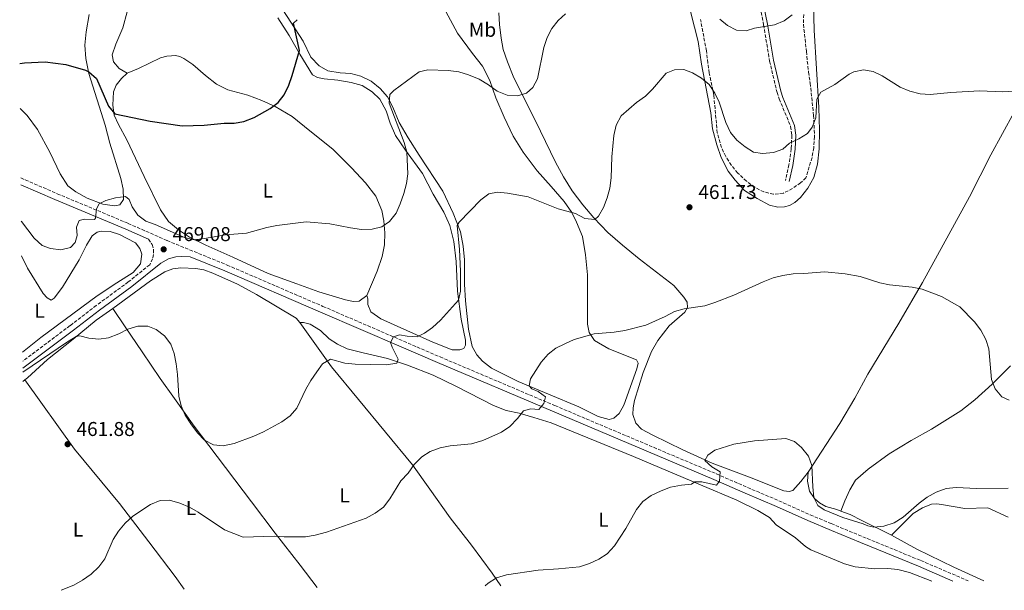
# Model space of a CAD drawing. Units: metres. Extents: x 570160 to 573617, y 4705653 to 4708000.
# Drawn here: x 570180 to 570673, y 4705653 to 4705938 of the extents above; entities that cross this region are included whole.
import ezdxf
from ezdxf.enums import TextEntityAlignment as Align

# ---------------------------------------------------------------- set-up
doc = ezdxf.new("R2010")
doc.units = ezdxf.units.M
doc.header["$MEASUREMENT"] = 0
doc.linetypes.add('DGN Style 3', pattern=[2.435890702152634, 1.739921930109024, -0.6959687720436097])
for name, color, linetype, lineweight in [('Acequia de obra', 4, 'Continuous', 0), ('Camino', 7, 'DGN Style 3', 0), ('Cota de punto acotado terreno', 7, 'Continuous', 0), ('Curva de nivel directora', 30, 'Continuous', 30), ('Curva de nivel intermedia', 30, 'Continuous', 0), ('Etiqueta de uso rústico', 92, 'Continuous', 0), ('Línea de cambio de uso (parcela vista)', 92, 'Continuous', 0), ('Margen derecho', 7, 'Continuous', 0), ('Punto acotado terreno (símbolo)', 7, 'Continuous', 0), ('Zona arbolada', 92, 'DGN Style 3', 0)]:
    doc.layers.add(name, color=color, linetype=linetype, lineweight=lineweight)
doc.styles.add('Style-Arial', font='arial.ttf')

# ---------------------------------------------------------------- blocks, each defined once
blk = doc.blocks.new('5PATER')
at = {"layer": 'Acequia de obra', "linetype": 'Continuous', "lineweight": 0}
h = blk.add_hatch(color=51, dxfattribs=at)
edge = h.paths.add_edge_path()
edge.add_ellipse((0, 0), major_axis=(-0.1095731443231308, -0.1110710700762829), ratio=0.9994222409660317, start_angle=0, end_angle=360)

msp = doc.modelspace()

# ---------------------------------------------------------------- linework, layer by layer
at = {"layer": 'Camino', "color": 7, "linetype": 'DGN Style 3', "lineweight": 0}
for points in [[(570550.7300000007, 4705944.2, 470.5500000000029), (570552.4999999988, 4705935.53, 470.1100000000006), (570555.4699999993, 4705917.380000001, 468.2599999999947), (570559.1900000009, 4705901.730000002, 467.479999999996), (570560.2999999995, 4705898.450000001, 467.3200000000071), (570565.9999999992, 4705884.7, 465.550000000003), (570566.6200000006, 4705880.280000002, 465.2599999999948), (570566.3099999977, 4705873.470000001, 464.3800000000048), (570565.1700000021, 4705865.570000002, 463.6399999999994), (570563.3999999975, 4705857.609999999, 462.8999999999942)], [(570180.7800000014, 4705858.920000002, 471.320000000007), (570199.0300000017, 4705851.070000002, 470.4700000000013), (570234.4799999994, 4705836.230000001, 469.3999999999942), (570253.9600000012, 4705827.630000002, 468.7100000000065), (570284.0199999999, 4705815.410000003, 468.3699999999955), (570331.9299999988, 4705794.75, 467.3399999999966), (570372.3200000008, 4705777.34, 464.6900000000023), (570390.5500000009, 4705769.49, 463.8099999999977), (570448.0399999976, 4705745.140000002, 459.5200000000041), (570528.8299999982, 4705711.010000001, 455.2299999999959), (570544.4200000007, 4705704.220000001, 454.5399999999937), (570560.1299999974, 4705697.610000002, 454.25), (570575.8299999973, 4705690.500000001, 453.6600000000035), (570586.3500000006, 4705686.140000002, 453.5399999999936), (570602.1199999999, 4705679.600000001, 453.3699999999955), (570631.1599999992, 4705667.690000001, 453.279999999999), (570654.9200000014, 4705657.520000001, 452.679999999993)], [(570244.6799999987, 4705828.350000001, 468.9900000000052), (570246.4600000001, 4705825.61, 468.9900000000052), (570247.1700000007, 4705823.070000002, 468.8399999999965), (570247.2399999978, 4705820.710000001, 468.699999999997), (570246.7300000004, 4705818.480000001, 468.699999999997), (570245.260000002, 4705815.560000001, 468.1000000000058), (570234.5599999976, 4705806.949999999, 467.4199999999983), (570218.5199999979, 4705795.190000001, 466.5899999999966), (570205.4299999988, 4705785.12, 466.1499999999942), (570181.7100000012, 4705767.320000002, 465.759999999995)]]:
    msp.add_polyline3d(points, dxfattribs=at)
at = {"layer": 'Curva de nivel directora', "color": 30, "linetype": 'Continuous', "lineweight": 30, "elevation": 475, "flags": 128}
msp.add_lwpolyline([(570180.2099999991, 4705916.08), (570182.5699999996, 4705916.460000002), (570193.019999999, 4705916.990000002), (570203.2400000005, 4705915.630000001), (570213.2099999995, 4705912.860000002), (570214.8799999991, 4705912.050000002), (570218.6299999999, 4705908.720000002), (570224.5899999987, 4705894.900000001), (570227.7699999993, 4705891.03), (570245.5399999992, 4705887.270000001), (570261.5099999994, 4705885.050000001), (570272.4500000007, 4705885.350000001), (570282.5, 4705886.300000001), (570287.5099999991, 4705886.36), (570292.4499999988, 4705887.130000002), (570297.5999999987, 4705889.100000001), (570305.509999999, 4705893.600000001), (570309.51, 4705896.62), (570312.579999999, 4705900.570000002), (570314.899999999, 4705905.380000002), (570316.5899999988, 4705910.130000002), (570320.2000000008, 4705922.62), (570317.2100000002, 4705936.270000001), (570319.0299999996, 4705938.060000001)], dxfattribs=at)
at = {"layer": 'Curva de nivel intermedia', "color": 30, "linetype": 'Continuous', "lineweight": 0, "flags": 128}
for points, elevation in [([(570181.0000000005, 4705837.33), (570181.0800000009, 4705837.180000001), (570187.400000002, 4705828.900000001), (570191.4000000008, 4705825.170000001), (570195.6900000002, 4705823.659999999), (570200.7300000004, 4705823.05), (570205.6100000021, 4705824.220000001), (570207.9500000001, 4705826.61), (570209.0400000007, 4705830.170000001), (570208.5600000003, 4705834.349999998), (570209.9999999997, 4705837.63), (570212.5800000014, 4705838.34), (570217.6500000008, 4705838.210000001), (570218.1600000004, 4705838.760000001), (570218.6400000008, 4705843.499999999), (570220.0500000013, 4705846), (570223.2800000011, 4705847.599999999), (570228.0900000012, 4705848.990000002), (570233.1100000015, 4705849.720000001), (570234.9800000001, 4705848.170000001), (570236.5500000014, 4705844.509999999), (570239.3299999997, 4705840.350000001), (570243.2999999995, 4705837.31), (570248.0600000003, 4705835.649999999), (570262.6500000015, 4705829.140000001), (570267.530000001, 4705828), (570272.7200000011, 4705828.59), (570283.1500000005, 4705830.479999999), (570293.6800000004, 4705831.390000001), (570303.9100000008, 4705834.179999998), (570308.8200000015, 4705835.119999999), (570323.5, 4705836.930000001), (570335.350000001, 4705836.009999999), (570345.7800000003, 4705833.930000001), (570351.2100000017, 4705833.189999998), (570356.6000000008, 4705833.409999999), (570361.4700000011, 4705834.560000001), (570365.2599999999, 4705837.210000001), (570368.6399999994, 4705841.369999999), (570370.6700000013, 4705845.939999999), (570372.4300000003, 4705851.140000001), (570373.7600000004, 4705856.099999999), (570374.4199999997, 4705861.060000001), (570373.9400000012, 4705871.779999998), (570372.6000000002, 4705876.600000001), (570365.0300000019, 4705896.289999999), (570365.3899999994, 4705900.579999999), (570367.4000000011, 4705902.720000001), (570380.0700000002, 4705911.949999999), (570384.3799999995, 4705913.009999999), (570394.5700000019, 4705912.710000001), (570400.0400000014, 4705911.92), (570404.8200000003, 4705910.460000001), (570410.14, 4705908.239999998), (570414.8600000007, 4705905.500000001), (570419.2000000015, 4705902.359999998), (570424.0899999999, 4705900.25), (570429.270000001, 4705899.929999999), (570433.9, 4705901.380000001), (570436.940000002, 4705904.180000001), (570439.3899999997, 4705908.55), (570442.4699999997, 4705924.23), (570444.1000000014, 4705929.199999998), (570446.530000001, 4705933.57), (570449.7100000017, 4705937.59), (570453.4199999998, 4705941.039999999)], 470), ([(570530.5600000004, 4705938.34), (570534.4699999997, 4705935.189999999), (570538.9300000012, 4705932.869999998), (570543.7200000011, 4705932.499999999), (570547.9700000002, 4705933.840000001), (570558.0000000017, 4705935.460000001), (570562.8099999996, 4705937.399999999), (570566.7999999993, 4705940.409999999)], 470), ([(570181.7600000004, 4705761.779999998), (570204.0899999999, 4705777.039999999), (570208.5300000012, 4705779.600000001), (570210.3600000017, 4705779.990000002), (570214.7800000008, 4705778.929999999), (570219.7500000017, 4705778.319999998), (570224.7200000006, 4705778.980000001), (570229.79, 4705780.970000001), (570234.3699999999, 4705783.27), (570239.3800000012, 4705784.83), (570244.3800000013, 4705784.869999998), (570248.5000000007, 4705783.140000001), (570252.7000000007, 4705779.949999998), (570255.9200000014, 4705775.909999999), (570257.5199999998, 4705771.169999998), (570258.5400000011, 4705766.039999999), (570259.2400000007, 4705760.609999999), (570259.8900000012, 4705749.939999999), (570260.990000001, 4705745.07), (570263.0300000015, 4705740.439999999), (570265.9000000015, 4705736.09), (570269.260000001, 4705731.480000001), (570272.6100000016, 4705727.779999999), (570277.1199999999, 4705725.56), (570282.1, 4705725.03), (570287.470000001, 4705726.189999999), (570297.3200000015, 4705729.810000001), (570302.1400000006, 4705732.07), (570311.420000001, 4705737.08), (570315.5700000017, 4705740.01), (570318.8200000017, 4705743.819999998), (570323.4400000018, 4705753.329999999), (570325.9000000005, 4705757.679999999), (570328.850000001, 4705761.949999998), (570331.8100000003, 4705766.09), (570335.6900000006, 4705768.34), (570342.8800000012, 4705766.390000001), (570348.0600000002, 4705765.890000002), (570363.8499999995, 4705765.48), (570368.9299999999, 4705766.369999999), (570369.5900000016, 4705768.369999998), (570366.5499999997, 4705774.390000001), (570365.8099999997, 4705776.640000001), (570367.2100000011, 4705779.529999998), (570370.2599999999, 4705780.489999999), (570374.0500000007, 4705779.800000001), (570379.0399999997, 4705779.56), (570382.7800000014, 4705781.279999998), (570386.8200000004, 4705784.220000001), (570390.8500000006, 4705787.87), (570399.8, 4705797.890000001), (570400.720000001, 4705802.350000001), (570400.7300000021, 4705812.42), (570400.3400000011, 4705823.13), (570399.0800000003, 4705835.140000001), (570400.0900000007, 4705836.769999999), (570410.9200000003, 4705848.060000001), (570414.9200000011, 4705851.039999999), (570419.2900000009, 4705851.850000001), (570424.2599999997, 4705851.369999999), (570434.6500000011, 4705849.42), (570449.6800000004, 4705843.519999999), (570458.3600000018, 4705841.099999999), (570462.9700000008, 4705838.74), (570467.9500000008, 4705838.13), (570469.8300000007, 4705839.88), (570472.3000000004, 4705844.220000001), (570474.1800000002, 4705848.939999999), (570475.4600000009, 4705853.869999998), (570476.25, 4705859.08), (570476.5300000017, 4705869.489999999), (570477.0000000009, 4705874.829999999), (570477.5500000009, 4705880.149999999), (570478.6900000008, 4705885.300000002), (570481.1900000019, 4705890.009999999), (570488.8200000006, 4705896.619999998), (570493.3100000012, 4705899.899999999), (570496.9400000012, 4705903.34), (570503.8000000009, 4705911.33), (570507.8399999999, 4705913.050000001), (570512.5700000017, 4705913.100000001), (570516.8200000008, 4705911.41), (570521.4299999997, 4705908.9), (570525.1800000003, 4705905.599999999), (570528.0900000005, 4705901.259999998), (570530.2499999999, 4705896.75), (570533.5800000001, 4705886.58), (570535.9000000003, 4705881.73), (570539.100000001, 4705877.9), (570543.1800000003, 4705874.439999999), (570547.5099999999, 4705871.79), (570551.9600000001, 4705871.109999998), (570557.4400000006, 4705871.67), (570562.1600000014, 4705873.32), (570565.4900000019, 4705876.369999999), (570570.1000000008, 4705878.49), (570574.4999999997, 4705881.09), (570576.7100000002, 4705884.4), (570578.5699999998, 4705889.039999999), (570579.1599999999, 4705898.319999999), (570581.1700000016, 4705901.849999999)], 465.0000000000001), ([(570581.1700000016, 4705901.849999999), (570588.1600000011, 4705905.59), (570595.250000001, 4705910.840000001), (570597.6600000005, 4705911.92), (570602.5500000011, 4705913.02), (570607.3600000013, 4705912.13), (570611.8400000005, 4705909.92), (570620.8000000013, 4705904.359999998), (570625.6300000016, 4705902.32), (570630.8600000021, 4705900.970000001), (570635.8500000008, 4705900.720000001), (570646.230000001, 4705901.689999999), (570660.5200000005, 4705902.420000001), (570672.1900000004, 4705901.989999999), (570682.7800000008, 4705902.630000001)], 465.0000000000001), ([(570200.9000000003, 4705652.82), (570207.370000001, 4705655.410000001), (570211.7099999996, 4705657.880000001), (570216.0200000014, 4705660.889999999), (570219.8099999999, 4705664.49), (570222.8200000006, 4705668.48), (570226.9900000015, 4705678.17), (570229.6400000004, 4705682.409999999), (570232.9300000004, 4705686.399999999), (570236.7600000015, 4705689.849999998), (570245.6200000017, 4705695.65), (570250.5700000004, 4705697.74), (570255.1500000004, 4705697.79), (570260.3100000013, 4705696.359999999), (570265.24, 4705694.449999998), (570269.5400000004, 4705691.9), (570282.7200000013, 4705683.100000001), (570292.0100000007, 4705679.390000001), (570307.570000002, 4705679.84), (570312.560000001, 4705679.529999998), (570323.2000000004, 4705679.52), (570328.1300000013, 4705680.4), (570333.6900000002, 4705681.84), (570353.5300000019, 4705688.939999999), (570358.1699999998, 4705691.350000001), (570362.2100000011, 4705694.31), (570365.3800000006, 4705698.55), (570370.9700000007, 4705707.49), (570374.5600000004, 4705711.359999999), (570377.6500000017, 4705715.710000002), (570381.5300000019, 4705719.449999998), (570385.6900000017, 4705722.220000001), (570390.6900000017, 4705724.029999998), (570395.6000000002, 4705724.980000001), (570406.3100000012, 4705726.020000001), (570411.9400000017, 4705727.660000001), (570421.2700000012, 4705731.92), (570425.4900000013, 4705734.76), (570429.3300000012, 4705738.680000001), (570432.350000001, 4705742.489999999), (570435.9299999997, 4705743.52), (570440.04, 4705743.220000001), (570442.5500000002, 4705746.15), (570443.3600000015, 4705749.500000001), (570439.610000001, 4705752.130000002), (570436.5300000008, 4705753.48), (570435.220000001, 4705755.07), (570435.790000001, 4705758.470000001), (570441.1200000019, 4705766.92), (570444.5900000009, 4705770.8), (570448.5200000004, 4705773.909999999), (570453.050000001, 4705776.100000001), (570457.7600000006, 4705778.109999998), (570467.62, 4705780.999999999), (570477.6900000017, 4705781.859999999), (570483.0800000007, 4705782.720000001), (570493.5200000012, 4705785.279999999), (570503.2199999997, 4705789.710000002), (570507.86, 4705792.230000001), (570512.7000000014, 4705793.470000001), (570522.9899999999, 4705795.069999999), (570528.0900000005, 4705796.75), (570537.6100000002, 4705800.279999999), (570552.2800000019, 4705807.060000001), (570557.3400000001, 4705808.960000001), (570562.1799999992, 4705810.189999998), (570567.28, 4705811.09), (570572.5900000008, 4705811.179999998), (570583.0900000016, 4705812.05), (570593.3600000001, 4705810.949999998), (570600.8600000013, 4705809.73), (570610.570000001, 4705806.560000001), (570615.4700000006, 4705805.560000001), (570626.8000000007, 4705804.279999998), (570631.9100000003, 4705803.310000001), (570641.5000000015, 4705799.619999998), (570650.6700000003, 4705794.49), (570658.0199999993, 4705786.96), (570661.1100000006, 4705782.91), (570663.7400000015, 4705778.25), (570665.2200000011, 4705773.439999999), (570666.6100000015, 4705758.249999999), (570668.3300000003, 4705753.509999998), (570671.6500000019, 4705749.560000001), (570675.4500000017, 4705747.8)], 460.0000000000001), ([(570413.2000000001, 4705655.02), (570414.5700000002, 4705656.32), (570418.7900000003, 4705658.989999999), (570423.900000002, 4705660.529999999), (570439.6700000013, 4705662.960000001), (570449.8800000015, 4705663.48), (570460.2800000019, 4705664.529999998), (570465.4100000015, 4705666.289999999), (570470.0700000019, 4705668.42), (570474.2800000008, 4705671.119999999), (570477.9199999997, 4705674.970000001), (570483.5000000009, 4705683.699999999), (570488.8099999995, 4705693.189999999), (570492.0999999996, 4705697.249999999), (570496.1900000002, 4705700.119999999), (570501.140000001, 4705702.550000001), (570505.8200000015, 4705704.320000002), (570511.4699999997, 4705705.390000001), (570516.4699999999, 4705705.939999999), (570518.0700000002, 4705706.999999999), (570521.5000000012, 4705707.059999999), (570528.8300000004, 4705705.369999999), (570530.3600000015, 4705707.300000001), (570530.6900000002, 4705712.079999999), (570526.5100000004, 4705714.550000002), (570523.0400000013, 4705717.630000002), (570524.6399999994, 4705720.329999999), (570528.0800000017, 4705722.849999999), (570537.6200000013, 4705725.91), (570547.8499999995, 4705727.58), (570563.6200000009, 4705728.77), (570567.9600000017, 4705727.27), (570571.490000001, 4705724.240000002), (570575.0000000002, 4705719.92), (570576.6900000002, 4705715.220000001), (570577.040000001, 4705704.550000001), (570577.5900000008, 4705699.17), (570579.7000000009, 4705695.140000001), (570582.7100000016, 4705693.02), (570592.170000001, 4705689.189999999), (570602.2800000006, 4705685.979999999), (570604.6900000002, 4705685.029999999), (570607.6600000008, 4705684.439999999), (570612.6299999995, 4705684.939999999), (570617.7900000006, 4705686.58), (570622.3500000003, 4705689.380000001), (570630.320000001, 4705696.319999999), (570634.3300000009, 4705699.350000001), (570638.8500000006, 4705701.88), (570643.8300000004, 4705703.710000001), (570648.8100000004, 4705704.189999999), (570659.1100000001, 4705703.76), (570674.9199999997, 4705703.909999999)], 455)]:
    msp.add_lwpolyline(points, dxfattribs=dict(at, elevation=elevation))
at = {"layer": 'Línea de cambio de uso (parcela vista)', "color": 92, "linetype": 'Continuous', "lineweight": 0, "extrusion": (-0.03422930901012775, -0.02830500557782658, 0.9990131035496624), "elevation": -152249.8085920578, "flags": 128}
msp.add_lwpolyline([(-3263112.920351005, 3434846.656685582), (-3263112.920351005, 3434848.007537167)], dxfattribs=at)
at = {"layer": 'Línea de cambio de uso (parcela vista)', "color": 92, "linetype": 'Continuous', "lineweight": 0}
for points in [[(570574.7400000002, 4705711.869999999, 455.1399999999995), (570590.6399999997, 4705736.25, 456.6100000000006), (570598.1399999997, 4705748.890000001, 457.0500000000029), (570604.6600000003, 4705760.810000001, 457.7899999999936), (570620.2199999997, 4705786.310000001, 459.4100000000035), (570631.9600000001, 4705806.609999999, 459.8500000000058), (570655.4900000002, 4705849.52, 463.0899999999965), (570666.2400000002, 4705870.439999999, 463.820000000007), (570689.5899999999, 4705913.100000001, 465.1499999999942), (570702.6900000004, 4705936.460000001, 466.4700000000012), (570715.0199999996, 4705957.600000001, 467.9400000000023), (570726.8700000001, 4705978.869999999, 469.7100000000065), (570738.9699999997, 4706001.930000001, 471.3300000000018), (570750.4199999999, 4706024.390000001, 472.3600000000006), (570760.5099999999, 4706042.92, 472.9499999999971), (570770.6200000001, 4706062.07, 473.2400000000052), (570781.7000000002, 4706082.189999999, 473.2400000000052), (570795.1500000004, 4706115.25, 474.2599999999948)], [(570309.7599999999, 4705946.230000001, 476.179999999993), (570322.04, 4705927.24, 474.5599999999977), (570325.9600000001, 4705919.359999999, 473.820000000007), (570330.0999999996, 4705915.050000001, 473.679999999993), (570334.3700000001, 4705912.539999999, 473.3800000000047), (570340.5800000001, 4705911.529999999, 473.2299999999959), (570345.8499999996, 4705911.119999999, 472.7899999999936), (570350.9500000002, 4705909.84, 471.6199999999953), (570356.0999999996, 4705907.25, 471.0299999999989), (570360.6500000004, 4705903.730000001, 470.5899999999965), (570364.3099999996, 4705899.42, 470.4400000000023), (570366.8899999997, 4705894.24, 470), (570370.1699999999, 4705886.630000001, 469.5599999999977), (570374.6600000003, 4705879.060000001, 468.820000000007), (570380.1900000004, 4705870.41, 468.3800000000047), (570391.9600000001, 4705852.41, 466.4700000000012), (570397.1299999999, 4705841.34, 465.5899999999965), (570400.8099999996, 4705832.01, 465), (570402.1500000004, 4705824.77, 464.5599999999977), (570402.7599999999, 4705817.939999999, 464.2599999999948), (570402.8600000005, 4705805.84, 463.5299999999989), (570403.3099999996, 4705797.560000001, 463.3800000000047), (570404.8799999999, 4705783.430000001, 462.7899999999936), (570406.5999999996, 4705774.710000001, 462.5), (570408.9100000003, 4705770.49, 462.5), (570411.7599999999, 4705767.350000001, 462.3500000000058), (570416.3600000005, 4705763.83, 461.6100000000006), (570429.5899999999, 4705757.119999999, 460.7299999999959), (570460, 4705744.449999999, 458.0800000000018), (570469.6500000004, 4705739.699999999, 457.4900000000052), (570475.1500000004, 4705738.230000001, 457.3500000000058), (570477.4900000002, 4705738.890000001, 457.1999999999971), (570480.1600000003, 4705741.24, 457.0500000000029), (570482.5800000001, 4705745.42, 456.9100000000035), (570489.04, 4705763.560000001, 458.0800000000018), (570489.6699999999, 4705766.430000001, 458.2299999999959), (570488.9500000002, 4705768.050000001, 458.2299999999959), (570474.9800000004, 4705773.529999999, 458.9700000000012), (570467.8499999996, 4705777.74, 459.2599999999948), (570465.2199999997, 4705781.66, 459.8500000000058), (570464.4000000004, 4705785.92, 460.2899999999936), (570464.4100000003, 4705800.680000001, 462.6399999999995), (570464.29, 4705810.470000001, 463.5299999999989), (570463.3899999997, 4705820.470000001, 464.2599999999948), (570461.8899999997, 4705829.730000001, 464.6999999999971), (570458.9100000003, 4705836.91, 464.8500000000058), (570456.4400000004, 4705841.66, 465.2899999999936), (570452.5999999996, 4705847.180000001, 465.2899999999936), (570446.1399999997, 4705854.680000001, 465.7299999999959), (570439.1799999997, 4705862.560000001, 466.9100000000035), (570432.2300000004, 4705871.84, 467.7899999999936), (570427.1500000004, 4705879.880000001, 468.3800000000047), (570422.7000000002, 4705889.279999999, 468.9700000000012), (570418.5300000003, 4705899.029999999, 469.8500000000058), (570415.4600000001, 4705907.57, 470.5899999999965), (570411.7999999998, 4705914.83, 470.8800000000047), (570406.7300000004, 4705921.130000001, 471.4700000000012), (570399.3600000005, 4705931.310000001, 472.3500000000058), (570386.5899999999, 4705955.01, 474.2599999999948)], [(570577.5, 4705945.710000001, 467.6499999999942), (570577.8200000003, 4705932.850000001, 467.2100000000065), (570580.0700000003, 4705894.140000001, 464.6999999999971), (570580.4400000004, 4705882.82, 463.820000000007), (570580.2599999999, 4705873.460000001, 463.0899999999965), (570579.4900000002, 4705865.77, 462.7899999999936), (570577.6799999997, 4705859.15, 462.1999999999971), (570574.6200000001, 4705853.75, 461.9100000000035), (570570.9500000002, 4705849.24, 461.7599999999948), (570568.1900000004, 4705846.689999999, 461.7599999999948), (570565.4400000004, 4705845.25, 461.7599999999948), (570563.0099999999, 4705844.5, 461.6199999999953), (570559.54, 4705844.34, 461.7599999999948), (570555.3600000005, 4705845.359999999, 462.0599999999977), (570549.3200000003, 4705848.59, 462.5), (570542.8700000001, 4705852.730000001, 462.7899999999936), (570538.2199999997, 4705857.880000001, 462.7899999999936), (570534.7999999998, 4705862.359999999, 462.7899999999936), (570531.25, 4705869.230000001, 463.3800000000047), (570529.0300000003, 4705875.430000001, 463.6699999999983), (570526.9800000004, 4705883.470000001, 464.2599999999948), (570526.0499999998, 4705891.539999999, 464.5599999999977), (570521.4100000003, 4705915.890000001, 465.8800000000047), (570519.79, 4705927.220000001, 466.4700000000012), (570514.1100000005, 4705949.41, 467.6499999999942)], [(570233.9199999999, 4705911.33, 477.6399999999995), (570230.04, 4705913.619999999, 478.2299999999959), (570227.2300000004, 4705917, 478.6699999999983), (570226.5, 4705920.4, 478.6699999999983), (570228.3499999996, 4705925.810000001, 478.820000000007), (570231.8899999997, 4705934.029999999, 479.1199999999953), (570234, 4705942.01, 479.5599999999977)], [(570419.9900000002, 4705941.470000001, 472.8699999999953), (570420.25, 4705935.720000001, 472.3500000000058), (570421.0899999999, 4705928.83, 471.8399999999965), (570422.1699999999, 4705923.140000001, 471.4700000000012), (570424.2699999996, 4705916.939999999, 471.0299999999989), (570427.54, 4705908.949999999, 470.7400000000052)], [(570214.9000000004, 4705940.67, 477.0599999999977), (570213.4400000004, 4705931.939999999, 476.1699999999983), (570212.8300000001, 4705925.359999999, 475.7299999999959), (570213.2400000002, 4705918.720000001, 475), (570214.8799999999, 4705911.199999999, 474.5599999999977), (570223.04, 4705885.369999999, 472.6399999999995), (570225.4000000004, 4705876.380000001, 472.0599999999977), (570230.8899999997, 4705858.619999999, 470), (570231.9299999997, 4705853.300000001, 469.5500000000029), (570232.1399999997, 4705848.15, 469.5500000000029), (570230.3499999996, 4705845.480000001, 469.6999999999971), (570227.6600000003, 4705844.92, 469.8500000000058), (570221.75, 4705845.789999999, 469.8500000000058), (570213.9400000004, 4705848.77, 470), (570208.29, 4705851.960000001, 470.2899999999936), (570204.2400000002, 4705854.92, 470.4400000000023), (570200.4800000004, 4705861.07, 471.320000000007), (570195.2599999999, 4705871.800000001, 472.7899999999936), (570189.1100000005, 4705883.220000001, 473.3800000000047), (570183.8700000001, 4705890.140000001, 473.9700000000012), (570180.4400000004, 4705893.58, 474.3099999999977)], [(570309.3300000001, 4705938.970000001, 476.9100000000035), (570315.0599999996, 4705930.140000001, 476.1699999999983), (570320.3300000001, 4705920.810000001, 475.2899999999936), (570326.6900000004, 4705910.5, 474.6999999999971), (570329.29, 4705909.09, 474.5599999999977), (570332.5, 4705908.42, 474.2599999999948), (570339.4100000003, 4705907.869999999, 473.820000000007), (570346.0099999999, 4705906.630000001, 473.2299999999959), (570351.6500000004, 4705905.08, 472.5), (570356.5700000003, 4705902.050000001, 471.9100000000035), (570360.5, 4705898.27, 471.320000000007), (570363.6299999999, 4705892.49, 471.1699999999983), (570365.5700000003, 4705886.279999999, 470.7299999999959), (570368.2199999997, 4705880.199999999, 470.2899999999936), (570373.2300000004, 4705872.83, 470), (570381.7999999998, 4705861.199999999, 469.5500000000029), (570387.0999999996, 4705850.9, 468.2299999999959), (570392.4100000003, 4705841.810000001, 467.1999999999971), (570395.5199999996, 4705835.109999999, 466.7599999999948), (570397.4600000001, 4705827.220000001, 466.1699999999983), (570398.5999999996, 4705817.130000001, 465.4400000000023), (570399.2699999996, 4705802.34, 465.2899999999936), (570401.1600000003, 4705788.42, 464.2599999999948), (570403.2400000002, 4705777.880000001, 463.820000000007), (570403.3200000003, 4705775.42, 463.820000000007), (570402.5499999998, 4705773.710000001, 463.6699999999983), (570400.5499999998, 4705772.970000001, 463.6699999999983), (570396.6900000004, 4705773.08, 463.820000000007), (570386.9199999999, 4705776.82, 464.9900000000052), (570360.9900000002, 4705788.480000001, 467.3500000000058), (570356, 4705792.08, 468.0800000000018), (570354.3499999996, 4705795.600000001, 468.5200000000041), (570354.3499999996, 4705798.49, 468.6699999999983), (570354.0099999999, 4705800.119999999, 468.9700000000012)], [(570233.9199999999, 4705911.33, 477.6399999999995), (570239.5899999999, 4705913.730000001, 478.0899999999965), (570250.6100000005, 4705918.960000001, 478.5299999999989), (570253.8099999996, 4705919.83, 478.5299999999989), (570256.1699999999, 4705920.050000001, 478.5299999999989), (570258.2400000002, 4705920.07, 478.5299999999989), (570260.2800000003, 4705919.600000001, 478.5299999999989), (570262.3399999999, 4705918.609999999, 478.5299999999989), (570266.9199999999, 4705915.619999999, 478.3800000000047), (570273.2699999996, 4705910.09, 477.6399999999995), (570278.7100000001, 4705905.82, 476.9100000000035), (570284.3899999997, 4705903.02, 476.6100000000006), (570294.3200000003, 4705900.34, 475.7299999999959), (570301.3499999996, 4705897.680000001, 475.1399999999995), (570308, 4705894.710000001, 474.5500000000029), (570316.5999999996, 4705889.680000001, 473.6699999999983), (570325.4699999997, 4705882.439999999, 473.5299999999989), (570336.8499999996, 4705873.4, 472.6399999999995), (570346.3099999996, 4705864.01, 472.0500000000029), (570353.3099999996, 4705856.52, 471.320000000007), (570358.3499999996, 4705849.789999999, 471.0200000000041), (570361.4699999997, 4705842.699999999, 470.7299999999959), (570362.4000000004, 4705837.57, 470.7299999999959), (570362.8899999997, 4705831.560000001, 470.4400000000023), (570362.7400000002, 4705825.52, 470.2899999999936), (570361.5800000001, 4705819.600000001, 469.9900000000052), (570359.0199999996, 4705812.289999999, 469.6999999999971), (570354.0099999999, 4705800.119999999, 468.9700000000012)], [(570354.0099999999, 4705800.119999999, 468.9700000000012), (570350.0899999999, 4705797.390000001, 468.9700000000012), (570347.2599999999, 4705797.109999999, 468.9700000000012), (570343.2699999996, 4705797.99, 468.9700000000012), (570329.8899999997, 4705801.949999999, 468.2299999999959), (570318.8600000005, 4705805.980000001, 467.9400000000023), (570304.5099999999, 4705811.16, 468.0800000000018), (570286.8899999997, 4705819.42, 469.1100000000006), (570273.3399999999, 4705825.26, 469.6999999999971), (570265.1100000005, 4705829.289999999, 470), (570259.6299999999, 4705833.02, 470.2899999999936), (570254.6299999999, 4705837.24, 470.7299999999959), (570250.7300000004, 4705843.050000001, 471.320000000007), (570242.4800000004, 4705859.710000001, 472.6399999999995), (570233.8399999999, 4705877.960000001, 473.6699999999983), (570229.6399999997, 4705885.58, 474.4100000000035), (570227.4600000001, 4705890.390000001, 474.8500000000058), (570226.8200000003, 4705895.33, 475.2899999999936), (570227.0899999999, 4705902, 475.8800000000047), (570228.5199999996, 4705905.369999999, 476.4700000000012), (570231.1600000003, 4705908.689999999, 477.3500000000058), (570233.9199999999, 4705911.33, 477.6399999999995)], [(570427.54, 4705908.949999999, 470.7400000000052), (570438.4100000003, 4705887.539999999, 469.1900000000023), (570448.2599999999, 4705866.810000001, 467.429999999993), (570452.2800000003, 4705859.460000001, 466.4700000000012), (570456.6699999999, 4705852.539999999, 466.25), (570462.0099999999, 4705845.480000001, 465.8800000000047), (570467.5, 4705839, 465.4400000000023), (570474.5300000003, 4705831.699999999, 464.929999999993), (570481.9500000002, 4705825.380000001, 464.1199999999953), (570490.29, 4705818.560000001, 462.7899999999936), (570507.5599999996, 4705805.100000001, 460.9499999999971), (570512.5599999996, 4705799.380000001, 460.5800000000018), (570514.2800000003, 4705796.83, 460.4400000000023), (570514.3700000001, 4705794.130000001, 460.2899999999936), (570513.0499999998, 4705791.779999999, 460.2899999999936), (570505.2100000001, 4705785.060000001, 459.6999999999971), (570499.5099999999, 4705777.74, 458.6699999999983), (570496.3600000005, 4705772.24, 458.5299999999989), (570492.1699999999, 4705761.689999999, 458.0800000000018), (570487.7999999998, 4705747.609999999, 457.1999999999971), (570487.1399999997, 4705744.02, 457.1999999999971), (570487.0999999996, 4705740.74, 457.0500000000029), (570488.5899999999, 4705736.300000001, 456.9100000000035), (570491.3899999997, 4705733.350000001, 456.6100000000006), (570497.0800000001, 4705730.350000001, 456.4700000000012), (570512.1200000001, 4705722.980000001, 455.4400000000023), (570526.7999999998, 4705716.41, 454.5500000000029), (570545.4500000002, 4705709.430000001, 454.5500000000029), (570562.5499999998, 4705702.550000001, 454.5500000000029), (570565.2100000001, 4705702.210000001, 454.5500000000029), (570567.0300000003, 4705702.65, 454.5500000000029), (570571.1799999997, 4705707.119999999, 454.6999999999971), (570574.7400000002, 4705711.869999999, 455.1399999999995)], [(570181.1799999997, 4705820, 467.3999999999942), (570184.0899999999, 4705813.83, 466.9499999999971), (570191.8799999999, 4705801.210000001, 465.7700000000041), (570193.9199999999, 4705799.050000001, 465.7700000000041), (570196.0300000003, 4705797.92, 465.7700000000041), (570197.4000000004, 4705798.83, 465.9199999999983), (570201.5700000003, 4705804.359999999, 466.9499999999971), (570210, 4705818.09, 467.9799999999959), (570213.7199999997, 4705825.300000001, 468.2700000000041), (570216.5599999996, 4705830.02, 468.1300000000047), (570219.0099999999, 4705831.880000001, 467.9799999999959), (570221.0199999996, 4705832.33, 467.9799999999959), (570225.4600000001, 4705832.140000001, 467.9799999999959), (570230.1399999997, 4705830.600000001, 467.9799999999959), (570238.1299999999, 4705826.470000001, 468.1300000000047), (570240.4000000004, 4705823.600000001, 467.9799999999959), (570241.2599999999, 4705820.880000001, 467.8300000000018), (570240.6900000004, 4705816.08, 467.6900000000023), (570237.0199999996, 4705811.720000001, 467.3899999999995), (570228.7400000002, 4705806.59, 466.6600000000035), (570218.9199999999, 4705800, 466.5099999999948), (570190.8499999996, 4705779.230000001, 465.0399999999936), (570181.6600000003, 4705771.800000001, 465.1699999999983)], [(570226.8600000005, 4705793.699999999, 466.3899999999995), (570245.7100000001, 4705807.52, 467.1199999999953), (570252.7999999998, 4705811.99, 467.4199999999983), (570256.8499999996, 4705813.470000001, 467.570000000007), (570260.79, 4705814.029999999, 468.0099999999948), (570268.4199999999, 4705813.75, 468.4499999999971), (570272.3899999997, 4705813.01, 468.7400000000052), (570276.9299999997, 4705811.369999999, 468.7400000000052), (570289.2199999997, 4705805.779999999, 468.3000000000029), (570298.7800000003, 4705800.74, 468.0099999999948), (570318.5, 4705788.930000001, 466.8300000000018), (570320.3600000005, 4705786.619999999, 466.8300000000018)], [(570182.8499999996, 4705757.970000001, 464.1199999999953), (570184.04, 4705758.949999999, 464.179999999993), (570194.1200000001, 4705768.15, 464.6199999999953), (570207, 4705778.350000001, 465.0599999999977), (570218.5599999996, 4705787.890000001, 465.8000000000029), (570226.8600000005, 4705793.699999999, 466.3899999999995)], [(570329.0999999996, 4705654.15, 457.2599999999948), (570320.5999999996, 4705665.41, 458.070000000007), (570307.9900000002, 4705681.310000001, 459.6900000000023), (570296.2000000002, 4705697.039999999, 461.8999999999942), (570274.8899999997, 4705725.189999999, 464.3999999999942), (570267.5899999999, 4705734.939999999, 464.8399999999965), (570257.6500000004, 4705748.65, 464.6900000000023), (570250.4800000004, 4705758.65, 464.25), (570241.5599999996, 4705772.01, 464.25), (570232.9100000003, 4705784.460000001, 465.1300000000047), (570226.8600000005, 4705793.699999999, 466.3899999999995)], [(570320.3600000005, 4705786.619999999, 466.8300000000018), (570322.29, 4705786.640000001, 466.679999999993), (570325.5899999999, 4705785.92, 466.5399999999936), (570330.7999999998, 4705782.76, 466.3899999999995), (570335.04, 4705778.560000001, 466.3899999999995), (570339.2199999997, 4705775.9, 466.2400000000052), (570344.0199999996, 4705773.59, 466.0899999999965), (570352.0999999996, 4705771.49, 465.9499999999971), (570364.1900000004, 4705768.74, 465.2100000000065), (570374.2800000003, 4705765.4, 464.4799999999959), (570387.1699999999, 4705760.359999999, 463.7400000000052), (570398.8799999999, 4705754.66, 463.0099999999948), (570417.3200000003, 4705745.180000001, 461.0899999999965), (570423.6699999999, 4705742.680000001, 460.5), (570430.1299999999, 4705741.289999999, 459.6199999999953), (570437.5300000003, 4705739.26, 458.8899999999995), (570446.2400000002, 4705736.600000001, 458.4499999999971), (570487.3899999997, 4705719.689999999, 455.8000000000029), (570520.9800000004, 4705705.480000001, 454.7700000000041), (570539.0199999996, 4705697.82, 453.7400000000052), (570549.6500000004, 4705692.66, 452.8600000000006), (570555.4100000003, 4705689.180000001, 453), (570558.7599999999, 4705685.480000001, 453), (570568.5099999999, 4705679.039999999, 452.8600000000006), (570573.4199999999, 4705674.76, 452.8600000000006), (570576.1799999997, 4705673.060000001, 452.8600000000006), (570592.9900000002, 4705666.08, 453.1499999999942), (570598.2999999998, 4705664.560000001, 453.1499999999942), (570608.1699999999, 4705663.58, 452.8600000000006), (570614.7300000004, 4705663.689999999, 452.7100000000065), (570619.5800000001, 4705663.289999999, 452.5599999999977), (570625.4400000004, 4705661.779999999, 452.4100000000035), (570636.6900000004, 4705657.33, 452.1300000000047)], [(570320.3600000005, 4705786.619999999, 466.8300000000018), (570336.3099999996, 4705764.52, 464.7700000000041), (570376.7000000002, 4705715.460000001, 460.0599999999977), (570385.5300000003, 4705703.4, 458.4400000000023), (570395.6900000004, 4705688.970000001, 457.4100000000035), (570406.2999999998, 4705675.42, 456.5299999999989), (570416.6799999997, 4705661.380000001, 455.2100000000065), (570421.0599999996, 4705655.100000001, 454.75)], [(570591.1200000001, 4705692.430000001, 456.0899999999965), (570593.0499999998, 4705697.539999999, 456.9700000000012), (570595.6900000004, 4705703.02, 457.4100000000035), (570598.4600000001, 4705707.789999999, 457.8500000000058), (570604.7699999996, 4705713.439999999, 458.4400000000023), (570615.3200000003, 4705721.029999999, 458.5899999999965), (570626.25, 4705727.77, 458.4400000000023), (570636.5599999996, 4705733.42, 457.6999999999971), (570651.0999999996, 4705742.5, 457.6999999999971), (570658.2400000002, 4705747.960000001, 458), (570666.8899999997, 4705755.890000001, 459.4700000000012), (570676.0700000003, 4705765.060000001, 461.5299999999989)], [(570182.8499999996, 4705757.970000001, 464.1199999999953), (570207.6399999997, 4705723.32, 461.9100000000035), (570230.1600000003, 4705696.26, 460.1499999999942), (570244.7699999996, 4705676.960000001, 458.820000000007), (570258.0499999998, 4705659.779999999, 457.9400000000023), (570262.54, 4705653.460000001, 457.6300000000047)], [(570574.7400000002, 4705711.869999999, 455.1399999999995), (570574.5, 4705707.33, 455.1399999999995), (570575.4299999997, 4705702.390000001, 455.1399999999995), (570577.9100000003, 4705698.710000001, 455.4400000000023), (570580.3899999997, 4705696.57, 456.0200000000041), (570583.6799999997, 4705694.75, 456.1699999999983), (570589.1799999997, 4705693.140000001, 456.1699999999983), (570591.1200000001, 4705692.430000001, 456.0899999999965)], [(570674.8399999999, 4705689.300000001, 453.8800000000047), (570664.7699999996, 4705694, 453.8800000000047), (570653.1500000004, 4705693.65, 453.8800000000047), (570642.4900000002, 4705695.609999999, 453.8800000000047), (570639.1900000004, 4705695.980000001, 453.8800000000047), (570636.4400000004, 4705695.810000001, 454.0200000000041), (570632.0800000001, 4705694.060000001, 454.0200000000041), (570627.3899999997, 4705691.130000001, 454.1699999999983), (570616.4600000001, 4705680.380000001, 454.5399999999936)], [(570616.4600000001, 4705680.380000001, 454.5399999999936), (570601.7000000002, 4705687.75, 455.5800000000018), (570595.8700000001, 4705690.699999999, 455.8800000000047), (570591.1200000001, 4705692.430000001, 456.0899999999965)], [(570662.7199999997, 4705657.600000001, 452.5), (570647.6799999997, 4705664.42, 452.6199999999953), (570629.2000000002, 4705673.350000001, 452.9199999999983), (570616.4600000001, 4705680.380000001, 454.5399999999936)]]:
    msp.add_polyline3d(points, dxfattribs=at)
at = {"layer": 'Margen derecho', "color": 7, "linetype": 'Continuous', "lineweight": 0}
for points in [[(570565.2800000017, 4705857.189999999, 462.8999999999942), (570567.0599999987, 4705865.220000001, 463.6399999999994), (570568.23, 4705873.290000002, 464.3800000000048), (570568.5599999985, 4705880.37, 465.2599999999948), (570567.8700000001, 4705885.210000002, 465.550000000003), (570562.11, 4705899.130000004, 467.3200000000071), (570561.0399999993, 4705902.270000001, 467.479999999996), (570557.359999998, 4705917.760000001, 468.2599999999947), (570554.3999999987, 4705935.880000001, 470.1100000000006), (570552.6099999984, 4705944.650000002, 470.5500000000029)], [(570180.8199999994, 4705855.540000002, 471.2599999999949), (570197.8299999969, 4705848.220000002, 470.4700000000013), (570233.2600000012, 4705833.4, 469.3999999999942), (570244.6799999987, 4705828.350000001, 468.9900000000052)], [(570181.7399999981, 4705763.790000002, 465.729999999996), (570207.1499999977, 4705782.840000001, 466.1499999999942), (570220.2300000001, 4705792.91, 466.5899999999966), (570236.2899999977, 4705804.689999999, 467.4199999999983), (570250.879999999, 4705816.42, 468.3600000000006), (570254.6200000006, 4705818.560000001, 468.8000000000029), (570258.3500000011, 4705819.5, 468.9400000000023), (570261.2800000014, 4705819.689999999, 468.9400000000023), (570265.5399999995, 4705819.58, 468.5599999999976), (570282.8299999986, 4705812.560000001, 468.3699999999955), (570330.6999999996, 4705791.910000001, 467.3399999999966), (570371.1000000003, 4705774.500000001, 464.6900000000023), (570389.3399999995, 4705766.640000002, 463.8099999999977), (570446.8399999995, 4705742.290000002, 459.5200000000041), (570527.6200000012, 4705708.17, 455.2299999999959), (570543.1999999981, 4705701.380000002, 454.5399999999937), (570558.8899999991, 4705694.779999999, 454.25), (570574.6000000002, 4705687.670000001, 453.6600000000035), (570586.4099999986, 4705682.77, 453.5299999999989), (570600.9499999986, 4705676.75, 453.3699999999955), (570629.9600000011, 4705664.850000001, 453.279999999999), (570647.2600000014, 4705657.440000001, 452.8399999999964)]]:
    msp.add_polyline3d(points, dxfattribs=at)
at = {"layer": 'Zona arbolada', "color": 92, "linetype": 'DGN Style 3', "lineweight": 0}
msp.add_polyline3d([(570572.5599999996, 4705940.65, 470.9499999999971), (570572.4299999997, 4705935.680000001, 470.5), (570573.8700000001, 4705922.180000001, 469.179999999993), (570574.3600000005, 4705917.300000001, 468.1699999999983), (570574.9699999997, 4705911.890000001, 467.8600000000006), (570575.7800000003, 4705906.369999999, 466.9799999999959), (570577.5, 4705890.220000001, 466.8300000000018), (570577.9900000002, 4705879.630000001, 466.8300000000018), (570577.5899999999, 4705874.02, 466.8300000000018), (570576.7199999997, 4705869.100000001, 466.6900000000023), (570573.6799999997, 4705858.939999999, 466.0899999999965), (570571.0099999999, 4705856.539999999, 466.0899999999965), (570566.9199999999, 4705853.67, 466.0899999999965), (570562.4000000004, 4705851.350000001, 465.9499999999971), (570557.4500000002, 4705850.76, 465.9499999999971), (570552.5999999996, 4705851.949999999, 465.8000000000029), (570548.1500000004, 4705854.25, 465.8000000000029), (570543.9400000004, 4705857.289999999, 465.8000000000029), (570539.5099999999, 4705861.369999999, 465.8000000000029), (570536.3499999996, 4705865.24, 465.9400000000023), (570533.5, 4705869.710000001, 466.1199999999953), (570531.3300000001, 4705874.199999999, 466.3000000000029), (570529.2800000003, 4705881.430000001, 466.5899999999965), (570527.54, 4705900.4, 466.8099999999977), (570525.2800000003, 4705911.4, 466.9799999999959), (570524.6299999999, 4705916.390000001, 467.4799999999959), (570523.8499999996, 4705922.449999999, 469.0399999999936), (570520.9299999997, 4705938.220000001, 469.6399999999995)], dxfattribs=at)
msp.add_polyline3d([(570572.5599999996, 4705940.65, 470.9499999999971), (570572.4299999997, 4705935.680000001, 470.5), (570573.8700000001, 4705922.180000001, 469.179999999993), (570574.3600000005, 4705917.300000001, 468.1699999999983), (570574.9699999997, 4705911.890000001, 467.8600000000006), (570575.7800000003, 4705906.369999999, 466.9799999999959), (570577.5, 4705890.220000001, 466.8300000000018), (570577.9900000002, 4705879.630000001, 466.8300000000018), (570577.5899999999, 4705874.02, 466.8300000000018), (570576.7199999997, 4705869.100000001, 466.6900000000023), (570573.6799999997, 4705858.939999999, 466.0899999999965), (570571.0099999999, 4705856.539999999, 466.0899999999965), (570566.9199999999, 4705853.67, 466.0899999999965), (570562.4000000004, 4705851.350000001, 465.9499999999971), (570557.4500000002, 4705850.76, 465.9499999999971), (570552.5999999996, 4705851.949999999, 465.8000000000029), (570548.1500000004, 4705854.25, 465.8000000000029), (570543.9400000004, 4705857.289999999, 465.8000000000029), (570539.5099999999, 4705861.369999999, 465.8000000000029), (570536.3499999996, 4705865.24, 465.9400000000023), (570533.5, 4705869.710000001, 466.1199999999953), (570531.3300000001, 4705874.199999999, 466.3000000000029), (570529.2800000003, 4705881.430000001, 466.5899999999965), (570527.54, 4705900.4, 466.8099999999977), (570525.2800000003, 4705911.4, 466.9799999999959), (570524.6299999999, 4705916.390000001, 467.4799999999959), (570523.8499999996, 4705922.449999999, 469.0399999999936), (570520.9299999997, 4705938.220000001, 469.6399999999995)], dxfattribs=at)

# ---------------------------------------------------------------- block references
at = {"layer": 'Punto acotado terreno (símbolo)', "color": 7, "linetype": 'Continuous', "lineweight": 0, "xscale": 10, "yscale": 10, "zscale": 10}
for p in [(570515.3900000004, 4705844.300000002, 461.7299999999959), (570252.2699999993, 4705823.26, 469.0800000000018), (570204.1799999992, 4705725.840000001, 461.8800000000052)]:
    msp.add_blockref('5PATER', p, dxfattribs=at)

# ---------------------------------------------------------------- texts
at = {"layer": 'Cota de punto acotado terreno', "color": 7, "linetype": 'Continuous', "lineweight": 0, "style": 'Style-Arial'}
for s, p in [('461.73', (570519.8299999975, 4705848.410000001, 461.7299999999959)), ('469.08', (570256.7100000009, 4705827.369999999, 469.0800000000018)), ('461.88', (570208.620000001, 4705729.949999999, 461.8800000000047))]:
    msp.add_text(s, height=7.000000000000002, dxfattribs=at).set_placement(p)
at = {"layer": 'Etiqueta de uso rústico', "color": 92, "linetype": 'Continuous', "lineweight": 0, "style": 'Style-Arial'}
for s, p in [('Mb', (570411.8202462426, 4705933.010009999, 472.3099999999977)), ('L', (570304.3514203804, 4705852.600010002, 471.679999999993)), ('L', (570190.2014203776, 4705792.530010001, 477.2400000000052)), ('L', (570342.8114203811, 4705700.210010001, 452.9100000000035)), ('L', (570265.9514203777, 4705693.900010001, 453.7799999999989)), ('L', (570472.3614203777, 4705688.11001, 451.9100000000035)), ('L', (570209.3914203787, 4705683.120010001, 453.9600000000065))]:
    msp.add_text(s, height=7.000000000000002, dxfattribs=at).set_placement(p, align=Align.MIDDLE_CENTER)

doc.saveas('drawing.dxf')
